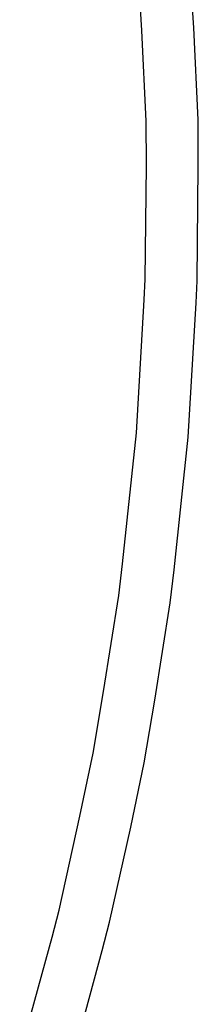
# Model space of a CAD drawing. Units: inches. Extents: x -7.3 to 3.4, y -25.3 to 25.
# Drawn here: x 2.9 to 3.4, y -19 to -16 of the extents above; entities that cross this region are included whole.
import ezdxf

# ---------------------------------------------------------------- set-up
doc = ezdxf.new("R2010")
doc.units = ezdxf.units.IN
doc.header["$MEASUREMENT"] = 0

msp = doc.modelspace()

# ---------------------------------------------------------------- linework, layer by layer
for p, q in [((3.2595, -16.0293), (3.2411, -15.7277)), ((3.4184, -16.021), (3.3997, -15.7138)), ((3.2732, -16.3065), (3.2595, -16.0293)), ((3.4324, -16.303), (3.4184, -16.021)), ((3.4326, -16.4437), (3.4324, -16.303)), ((3.2735, -16.4425), (3.2732, -16.3065)), ((3.27, -16.7907), (3.2735, -16.4425)), ((3.4291, -16.7958), (3.4326, -16.4437)), ((3.2671, -16.8532), (3.27, -16.7907)), ((3.426, -16.8623), (3.4291, -16.7958)), ((3.2432, -17.2605), (3.2671, -16.8532)), ((3.4019, -17.2744), (3.426, -16.8623)), ((3.2005, -17.6612), (3.2432, -17.2605)), ((3.3587, -17.6799), (3.4019, -17.2744)), ((3.1888, -17.7583), (3.2005, -17.6612)), ((3.3465, -17.7809), (3.3587, -17.6799)), ((3.1424, -18.0524), (3.1888, -17.7583)), ((3.2995, -18.0787), (3.3465, -17.7809)), ((3.1102, -18.241), (3.1424, -18.0524)), ((3.2667, -18.2709), (3.2995, -18.0787)), ((3.07, -18.4341), (3.1102, -18.241)), ((3.2257, -18.4675), (3.2667, -18.2709)), ((3.006, -18.7218), (3.07, -18.4341)), ((3.1609, -18.7587), (3.2257, -18.4675)), ((2.9844, -18.8047), (3.006, -18.7218)), ((3.1385, -18.845), (3.1609, -18.7587)), ((2.8852, -19.1651), (2.9844, -18.8047)), ((3.0388, -19.2073), (3.1385, -18.845))]:
    msp.add_line(p, q)

doc.saveas('drawing.dxf')
